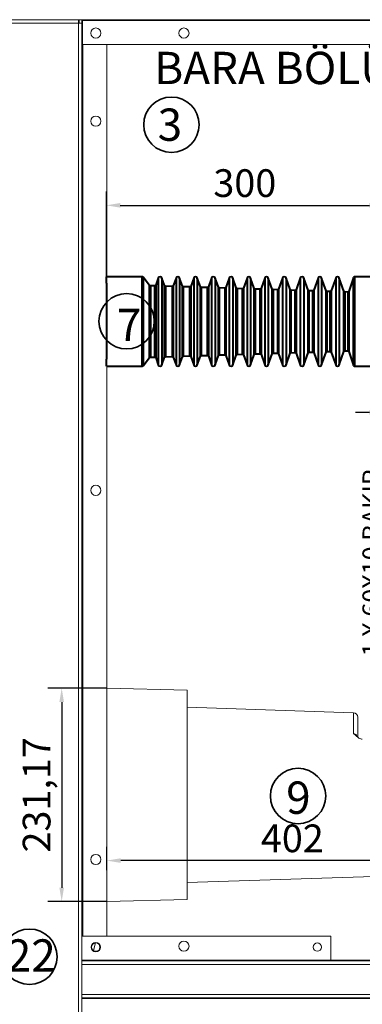
# Model space of a CAD drawing. Units: millimetres. Extents: x -805 to 21073, y 448 to 5536.
# Drawn here: x 2988 to 3360, y 3032 to 4099 of the extents above; entities that cross this region are included whole.
import ezdxf

# ---------------------------------------------------------------- set-up
doc = ezdxf.new("R2010")
doc.units = ezdxf.units.MM
doc.header["$LTSCALE"] = 5
doc.layers.get('0').update_dxf_attribs({"lineweight": 35})
doc.layers.add('olcu', color=1, linetype='Continuous', lineweight=25)
doc.styles.get("Standard").update_dxf_attribs({"font": 'txt', "height": 30})
doc.dimstyles.new('ölçel 1-10', dxfattribs={"dimtxt": 30, "dimasz": 15, "dimexe": 15, "dimexo": 0, "dimgap": 4, "dimtad": 1, "dimtxsty": 'Standard', "dimcen": 2.5, "dimclrd": 1, "dimclre": 1, "dimclrt": 1, "dimadec": 0, "dimazin": 0, "dimtfac": 1, "dimtmove": 0, "dimatfit": 3, "dimfxl": 1, "dimarcsym": 0})

# ---------------------------------------------------------------- blocks, each defined once
blk = doc.blocks.new('*D2605')
at = {"layer": 'Defpoints', "color": 0}
for p in [(3382.4, 3731.7), (3392.4, 3731.7), (3392.4, 3673.1)]:
    blk.add_point(p, dxfattribs=at)
at = {"layer": 'olcu', "color": 1, "lineweight": -2}
for p, q in [((3382.4, 3731.7), (3382.4, 3658.1)), ((3392.4, 3731.7), (3392.4, 3658.1)), ((3367.4, 3673.1), (3352.4, 3673.1)), ((3382.4, 3673.1), (3392.4, 3673.1)), ((3407.4, 3673.1), (3422.4, 3673.1))]:
    blk.add_line(p, q, dxfattribs=at)
at = {"layer": 'olcu', "color": 1}
for points in [[(3367.4, 3670.6), (3367.4, 3675.6), (3382.4, 3673.1)], [(3407.4, 3675.6), (3407.4, 3670.6), (3392.4, 3673.1)]]:
    blk.add_solid(points, dxfattribs=at)
at = {"layer": 'olcu', "color": 1, "insert": (3387.4, 3693.3), "char_height": 30, "attachment_point": 5}
blk.add_mtext('10', dxfattribs=at)
blk = doc.blocks.new('*D2604')
at = {"layer": 'Defpoints', "color": 0}
for p in [(3382.4, 3897.5), (3082.4, 3820), (3382.4, 3820)]:
    blk.add_point(p, dxfattribs=at)
at = {"layer": 'olcu', "color": 1, "lineweight": -2}
for p, q in [((3082.4, 3820), (3082.4, 3912.5)), ((3382.4, 3820), (3382.4, 3912.5)), ((3097.4, 3897.5), (3367.4, 3897.5))]:
    blk.add_line(p, q, dxfattribs=at)
at = {"layer": 'olcu', "color": 1}
for points in [[(3097.4, 3900), (3097.4, 3895), (3082.4, 3897.5)], [(3367.4, 3895), (3367.4, 3900), (3382.4, 3897.5)]]:
    blk.add_solid(points, dxfattribs=at)
at = {"layer": 'olcu', "color": 1, "insert": (3232.4, 3917.7), "char_height": 30, "attachment_point": 5}
blk.add_mtext('300', dxfattribs=at)
blk = doc.blocks.new('*D2941')
at = {"layer": 'Defpoints', "color": 0}
for p in [(3082.9, 3187.5), (3082.9, 3177), (3484.9, 3177)]:
    blk.add_point(p, dxfattribs=at)
at = {"layer": 'olcu', "color": 1, "lineweight": -2}
for p, q in [((3082.9, 3177), (3082.9, 3202.5)), ((3484.9, 3177), (3484.9, 3202.5)), ((3469.9, 3187.5), (3097.9, 3187.5))]:
    blk.add_line(p, q, dxfattribs=at)
at = {"layer": 'olcu', "color": 1}
for points in [[(3097.9, 3190), (3097.9, 3185), (3082.9, 3187.5)], [(3469.9, 3185), (3469.9, 3190), (3484.9, 3187.5)]]:
    blk.add_solid(points, dxfattribs=at)
at = {"layer": 'olcu', "color": 1, "insert": (3283.9, 3207.7), "char_height": 30, "attachment_point": 5}
blk.add_mtext('402', dxfattribs=at)
blk = doc.blocks.new('*D2942')
at = {"layer": 'Defpoints', "color": 0}
for p in [(3082.9, 3374.3), (3034, 3143.1), (3083.1, 3143.1)]:
    blk.add_point(p, dxfattribs=at)
at = {"layer": 'olcu', "color": 1, "lineweight": -2}
for p, q in [((3082.9, 3374.3), (3019, 3374.3)), ((3034, 3359.3), (3034, 3158.1)), ((3083.1, 3143.1), (3019, 3143.1))]:
    blk.add_line(p, q, dxfattribs=at)
at = {"layer": 'olcu', "color": 1}
for points in [[(3036.5, 3359.3), (3031.5, 3359.3), (3034, 3374.3)], [(3031.5, 3158.1), (3036.5, 3158.1), (3034, 3143.1)]]:
    blk.add_solid(points, dxfattribs=at)
at = {"layer": 'olcu', "color": 1, "insert": (3010.7, 3258.7), "char_height": 30, "attachment_point": 5, "rotation": 90}
blk.add_mtext('231,17', dxfattribs=at)

msp = doc.modelspace()

# ---------------------------------------------------------------- linework, layer by layer
at = {"color": 7, "linetype": 'Continuous', "lineweight": 15}
for p, q in [((1789.743, 4098.681), (4422.143, 4098.681)), ((2919.743, 4098.681), (3052.143, 4098.681)), ((3052.143, 4098.681), (3052.143, 4094.881)), ((3052.943, 4097.681), (3052.143, 4097.681)), ((3052.943, 4098.681), (3055.943, 4098.681)), ((3052.943, 4098.681), (3052.943, 4094.881)), ((3055.943, 4098.681), (3055.943, 4094.881)), ((3056.693, 4097.681), (3055.943, 4097.681)), ((3056.693, 4071.681), (3056.693, 4097.681)), ((3052.143, 4094.881), (2919.743, 4094.881)), ((3052.143, 4094.881), (3052.143, 2062.481)), ((3052.143, 4094.881), (3055.943, 4094.881)), ((3055.943, 4094.881), (3055.943, 3078.681)), ((3056.693, 4071.681), (4075.443, 4071.681)), ((3082.943, 3105.681), (3082.943, 4071.681)), ((3082.943, 3374.269), (3169.943, 3371.991)), ((3169.943, 3258.681), (3169.943, 3371.991)), ((3169.943, 3353.681), (3350.108, 3347.736)), ((3354.943, 3321.153), (3354.943, 3342.738)), ((3169.943, 3145.371), (3169.943, 3258.681)), ((3482.042, 3173.98), (3169.943, 3163.681)), ((3169.943, 3145.371), (3082.943, 3143.093)), ((3083.15, 3143.098), (3082.943, 3142.345)), ((3055.943, 3105.681), (3325.443, 3105.681)), ((3325.443, 3079.481), (3325.443, 3105.681)), ((3070.805, 3098.179), (3068.526, 3089.885)), ((3055.943, 3079.481), (3325.443, 3079.481)), ((3055.943, 3078.681), (4425.943, 3078.681)), ((3055.943, 3078.681), (3055.943, 3074.881)), ((3055.943, 3074.881), (4425.943, 3074.881)), ((3055.943, 3074.881), (3055.943, 3042.481)), ((3406.443, 3079.481), (3325.443, 3079.481)), ((3055.943, 3042.481), (4425.943, 3042.481)), ((3055.943, 3042.481), (3055.943, 3038.681)), ((3055.943, 3038.681), (4425.943, 3038.681)), ((3055.943, 3038.681), (3055.943, 2062.481)), ((3055.943, 3037.881), (4425.943, 3037.881))]:
    msp.add_line(p, q, dxfattribs=at)
at = {"color": 8, "linetype": 'Continuous', "lineweight": 15}
for p, q in [((3052.143, 4097.881), (3052.943, 4097.881)), ((3055.943, 4097.881), (4075.443, 4097.881)), ((3056.743, 4071.681), (3056.743, 3105.681)), ((3350.108, 3347.736), (3350.108, 3325.189))]:
    msp.add_line(p, q, dxfattribs=at)
at = {"color": 7, "linetype": 'Continuous', "lineweight": 40}
for p, q in [((3121.369, 3820.004), (3082.443, 3820.004)), ((3082.443, 3813.081), (3082.443, 3820.004)), ((3382.443, 3820.004), (3351.29, 3820.004)), ((3082.443, 3813.081), (3082.443, 3730.681)), ((3129.304, 3810.765), (3122.157, 3819.627)), ((3134.941, 3810.234), (3130.059, 3810.389)), ((3138.685, 3818.658), (3135.927, 3810.906)), ((3145.386, 3810.545), (3142.499, 3818.658)), ((3153.954, 3809.63), (3146.307, 3809.872)), ((3157.913, 3818.658), (3154.94, 3810.302)), ((3164.834, 3809.927), (3161.727, 3818.658)), ((3172.967, 3809.025), (3165.755, 3809.254)), ((3177.141, 3818.658), (3173.953, 3809.698)), ((3184.282, 3809.309), (3180.955, 3818.658)), ((3196.369, 3818.658), (3192.966, 3809.093)), ((3203.73, 3808.691), (3200.183, 3818.658)), ((3215.597, 3818.658), (3211.979, 3808.489)), ((3223.178, 3808.073), (3219.411, 3818.658)), ((3234.825, 3818.658), (3230.992, 3807.885)), ((3242.626, 3807.455), (3238.639, 3818.658)), ((3254.053, 3818.658), (3250.005, 3807.281)), ((3262.074, 3806.837), (3257.867, 3818.658)), ((3273.281, 3818.658), (3269.018, 3806.677)), ((3281.521, 3806.219), (3277.095, 3818.658)), ((3292.509, 3818.658), (3288.031, 3806.073)), ((3300.969, 3805.601), (3296.323, 3818.658)), ((3311.737, 3818.658), (3307.044, 3805.469)), ((3320.417, 3804.983), (3315.551, 3818.658)), ((3330.965, 3818.658), (3326.057, 3804.864)), ((3339.865, 3804.365), (3334.779, 3818.658)), ((3350.332, 3819.317), (3345.223, 3804.27)), ((3191.98, 3808.421), (3185.203, 3808.637)), ((3210.993, 3807.817), (3204.651, 3808.019)), ((3230.006, 3807.213), (3224.099, 3807.401)), ((3249.019, 3806.609), (3243.547, 3806.783)), ((3268.032, 3806.005), (3262.995, 3806.165)), ((3287.045, 3805.4), (3282.443, 3805.547)), ((3306.058, 3804.796), (3301.891, 3804.929)), ((3325.071, 3804.192), (3321.339, 3804.311)), ((3344.233, 3803.583), (3340.786, 3803.693)), ((3165.755, 3734.107), (3172.967, 3734.337)), ((3185.203, 3734.725), (3191.98, 3734.941)), ((3200.183, 3724.703), (3203.73, 3734.671)), ((3204.651, 3735.343), (3210.993, 3735.545)), ((3211.979, 3734.873), (3215.597, 3724.703)), ((3219.411, 3724.703), (3223.178, 3735.289)), ((3224.099, 3735.961), (3230.006, 3736.149)), ((3230.992, 3735.477), (3234.825, 3724.703)), ((3238.639, 3724.703), (3242.626, 3735.907)), ((3243.547, 3736.579), (3249.019, 3736.753)), ((3250.005, 3736.081), (3254.053, 3724.703)), ((3257.867, 3724.703), (3262.074, 3736.525)), ((3262.995, 3737.197), (3268.032, 3737.357)), ((3269.018, 3736.685), (3273.281, 3724.703)), ((3277.095, 3724.703), (3281.521, 3737.143)), ((3282.443, 3737.815), (3287.045, 3737.961)), ((3288.031, 3737.289), (3292.509, 3724.703)), ((3296.323, 3724.703), (3300.969, 3737.761)), ((3301.891, 3738.433), (3306.058, 3738.566)), ((3307.044, 3737.893), (3311.737, 3724.703)), ((3315.551, 3724.703), (3320.417, 3738.379)), ((3321.339, 3739.051), (3325.071, 3739.17)), ((3326.057, 3738.497), (3330.965, 3724.703)), ((3334.779, 3724.703), (3339.865, 3738.997)), ((3340.786, 3739.669), (3344.233, 3739.779)), ((3345.223, 3739.092), (3350.332, 3724.045)), ((3082.443, 3723.358), (3082.443, 3730.681)), ((3122.157, 3723.735), (3129.304, 3732.597)), ((3130.059, 3732.973), (3134.941, 3733.128)), ((3135.927, 3732.456), (3138.685, 3724.703)), ((3142.499, 3724.703), (3145.386, 3732.817)), ((3146.307, 3733.489), (3153.954, 3733.732)), ((3154.94, 3733.06), (3157.913, 3724.703)), ((3161.727, 3724.703), (3164.834, 3733.435)), ((3173.953, 3733.664), (3177.141, 3724.703)), ((3180.955, 3724.703), (3184.282, 3734.053)), ((3192.966, 3734.268), (3196.369, 3724.703)), ((3082.443, 3723.358), (3121.369, 3723.358)), ((3351.29, 3723.358), (3382.443, 3723.358))]:
    msp.add_line(p, q, dxfattribs=at)
at = {"color": 8, "linetype": 'Continuous', "lineweight": 40}
for p, q in [((3121.369, 3723.358), (3121.369, 3820.004)), ((3351.29, 3820.004), (3351.29, 3782.269)), ((3122.157, 3819.627), (3122.157, 3723.735)), ((3129.304, 3780.245), (3129.304, 3810.765)), ((3130.059, 3810.389), (3130.059, 3780.162)), ((3134.941, 3780.128), (3134.941, 3810.234)), ((3135.927, 3810.906), (3135.927, 3732.456)), ((3138.685, 3818.658), (3138.685, 3724.703)), ((3142.499, 3818.658), (3142.499, 3724.703)), ((3145.386, 3780.196), (3145.386, 3810.545)), ((3146.307, 3809.872), (3146.307, 3780.049)), ((3153.954, 3779.996), (3153.954, 3809.63)), ((3154.94, 3810.302), (3154.94, 3733.06)), ((3157.913, 3818.658), (3157.913, 3724.703)), ((3161.727, 3818.658), (3161.727, 3724.703)), ((3164.834, 3780.061), (3164.834, 3809.927)), ((3165.755, 3809.254), (3165.755, 3779.914)), ((3172.967, 3779.863), (3172.967, 3809.025)), ((3173.953, 3809.698), (3173.953, 3733.664)), ((3177.141, 3818.658), (3177.141, 3724.703)), ((3180.955, 3818.658), (3180.955, 3724.703)), ((3184.282, 3779.926), (3184.282, 3809.309)), ((3192.966, 3809.093), (3192.966, 3734.268)), ((3196.369, 3818.658), (3196.369, 3724.703)), ((3200.183, 3818.658), (3200.183, 3724.703)), ((3215.597, 3818.658), (3215.597, 3724.703)), ((3219.411, 3818.658), (3219.411, 3724.703)), ((3234.825, 3818.658), (3234.825, 3724.703)), ((3238.639, 3818.658), (3238.639, 3724.703)), ((3254.053, 3818.658), (3254.053, 3724.703)), ((3257.867, 3818.658), (3257.867, 3724.703)), ((3273.281, 3818.658), (3273.281, 3724.703)), ((3277.095, 3818.658), (3277.095, 3724.703)), ((3292.509, 3818.658), (3292.509, 3724.703)), ((3296.323, 3818.658), (3296.323, 3724.703)), ((3311.737, 3818.658), (3311.737, 3724.703)), ((3315.551, 3818.658), (3315.551, 3724.703)), ((3330.965, 3818.658), (3330.965, 3724.703)), ((3334.779, 3818.658), (3334.779, 3724.703)), ((3350.332, 3782.118), (3350.332, 3819.317)), ((3185.203, 3808.637), (3185.203, 3779.778)), ((3191.98, 3779.731), (3191.98, 3808.421)), ((3203.73, 3779.79), (3203.73, 3808.691)), ((3204.651, 3808.019), (3204.651, 3779.643)), ((3210.993, 3779.599), (3210.993, 3807.817)), ((3211.979, 3808.489), (3211.979, 3734.873)), ((3223.178, 3779.655), (3223.178, 3808.073)), ((3224.099, 3807.401), (3224.099, 3779.507)), ((3230.006, 3779.466), (3230.006, 3807.213)), ((3230.992, 3807.885), (3230.992, 3735.477)), ((3242.626, 3779.519), (3242.626, 3807.455)), ((3243.547, 3806.783), (3243.547, 3779.372)), ((3249.019, 3779.334), (3249.019, 3806.609)), ((3250.005, 3807.281), (3250.005, 3736.081)), ((3262.074, 3779.384), (3262.074, 3806.837)), ((3262.995, 3806.165), (3262.995, 3779.237)), ((3268.032, 3779.202), (3268.032, 3806.005)), ((3269.018, 3806.677), (3269.018, 3736.685)), ((3281.521, 3779.249), (3281.521, 3806.219)), ((3282.443, 3805.547), (3282.443, 3779.101)), ((3287.045, 3779.069), (3287.045, 3805.4)), ((3288.031, 3806.073), (3288.031, 3737.289)), ((3300.969, 3779.113), (3300.969, 3805.601)), ((3301.891, 3804.929), (3301.891, 3778.966)), ((3306.058, 3778.937), (3306.058, 3804.796)), ((3307.044, 3805.469), (3307.044, 3737.893)), ((3320.417, 3778.978), (3320.417, 3804.983)), ((3321.339, 3804.311), (3321.339, 3778.83)), ((3325.071, 3778.804), (3325.071, 3804.192)), ((3326.057, 3804.864), (3326.057, 3738.497)), ((3339.865, 3778.842), (3339.865, 3804.365)), ((3340.786, 3803.693), (3340.786, 3778.695)), ((3344.233, 3778.671), (3344.233, 3803.583)), ((3345.223, 3804.27), (3345.223, 3739.092)), ((3129.304, 3732.597), (3129.304, 3780.245)), ((3130.059, 3780.162), (3130.059, 3732.973)), ((3134.941, 3733.128), (3134.941, 3780.128)), ((3145.386, 3732.817), (3145.386, 3780.196)), ((3146.307, 3780.049), (3146.307, 3733.489)), ((3153.954, 3733.732), (3153.954, 3779.996)), ((3164.834, 3733.435), (3164.834, 3780.061)), ((3165.755, 3779.914), (3165.755, 3734.107)), ((3172.967, 3734.337), (3172.967, 3779.863)), ((3184.282, 3734.053), (3184.282, 3779.926)), ((3185.203, 3779.778), (3185.203, 3734.725)), ((3191.98, 3734.941), (3191.98, 3779.731)), ((3203.73, 3734.671), (3203.73, 3779.79)), ((3204.651, 3779.643), (3204.651, 3735.343)), ((3210.993, 3735.545), (3210.993, 3779.599)), ((3223.178, 3735.289), (3223.178, 3779.655)), ((3224.099, 3779.507), (3224.099, 3735.961)), ((3230.006, 3736.149), (3230.006, 3779.466)), ((3242.626, 3735.907), (3242.626, 3779.519)), ((3243.547, 3779.372), (3243.547, 3736.579)), ((3249.019, 3736.753), (3249.019, 3779.334)), ((3262.074, 3736.525), (3262.074, 3779.384)), ((3262.995, 3779.237), (3262.995, 3737.197)), ((3268.032, 3737.357), (3268.032, 3779.202)), ((3281.521, 3737.143), (3281.521, 3779.249)), ((3282.443, 3779.101), (3282.443, 3737.815)), ((3287.045, 3737.961), (3287.045, 3779.069)), ((3300.969, 3737.761), (3300.969, 3779.113)), ((3301.891, 3778.966), (3301.891, 3738.433)), ((3306.058, 3738.566), (3306.058, 3778.937)), ((3320.417, 3738.379), (3320.417, 3778.978)), ((3321.339, 3778.83), (3321.339, 3739.051)), ((3325.071, 3739.17), (3325.071, 3778.804)), ((3339.865, 3738.997), (3339.865, 3778.842)), ((3340.786, 3778.695), (3340.786, 3739.669)), ((3344.233, 3739.779), (3344.233, 3778.671)), ((3350.332, 3724.045), (3350.332, 3782.118)), ((3351.29, 3782.269), (3351.29, 3723.358))]:
    msp.add_line(p, q, dxfattribs=at)
at = {"color": 7, "linetype": 'Continuous', "lineweight": 15}
for centre, radius in [((3070.943, 4084.181), 5.5), ((3166.443, 4084.181), 5.5), ((3070.943, 3988.681), 5.5), ((3070.943, 3588.681), 5.5), ((3070.943, 3188.681), 5.5), ((3070.943, 3093.681), 5), ((3070.943, 3093.681), 4.5), ((3166.443, 3094.681), 5.5), ((3310.943, 3093.681), 4.5)]:
    msp.add_circle(centre, radius, dxfattribs=at)
for centre in [(3152.929, 3984.836), (3104.368, 3771.881), (3290.093, 3257.474), (2999.066, 3083.247)]:
    msp.add_circle(centre, 30)
at = {"color": 7, "linetype": 'Continuous', "lineweight": 40}
for centre, radius, start, end in [((3121.369, 3818.992), 1.012, 38.884496, 90), ((3140.592, 3817.98), 2.024, 19.587254, 160.412746), ((3159.82, 3817.98), 2.024, 19.587254, 160.412746), ((3179.048, 3817.98), 2.024, 19.587254, 160.412746), ((3198.276, 3817.98), 2.024, 19.587254, 160.412746), ((3217.504, 3817.98), 2.024, 19.587254, 160.412746), ((3236.732, 3817.98), 2.024, 19.587254, 160.412746), ((3255.96, 3817.98), 2.024, 19.587254, 160.412746), ((3275.188, 3817.98), 2.024, 19.587254, 160.412746), ((3294.416, 3817.98), 2.024, 19.587254, 160.412746), ((3313.644, 3817.98), 2.024, 19.587254, 160.412746), ((3332.872, 3817.98), 2.024, 19.587254, 160.412746), ((3351.29, 3818.992), 1.012, 90, 161.247333), ((3130.091, 3811.4), 1.012, 218.884496, 268.18), ((3134.973, 3811.245), 1.012, 268.18, 340.412746), ((3146.34, 3810.884), 1.012, 199.587254, 268.18), ((3153.986, 3810.641), 1.012, 268.18, 340.412746), ((3165.787, 3810.266), 1.012, 199.587254, 268.18), ((3172.999, 3810.037), 1.012, 268.18, 340.412746), ((3185.235, 3809.648), 1.012, 199.587254, 268.18), ((3192.012, 3809.433), 1.012, 268.18, 340.412746), ((3204.683, 3809.03), 1.012, 199.587254, 268.18), ((3211.025, 3808.829), 1.012, 268.18, 340.412746), ((3224.131, 3808.412), 1.012, 199.587254, 268.18), ((3230.038, 3808.224), 1.012, 268.18, 340.412746), ((3243.579, 3807.794), 1.012, 199.587254, 268.18), ((3249.051, 3807.62), 1.012, 268.18, 340.412746), ((3263.027, 3807.176), 1.012, 199.587254, 268.18), ((3268.064, 3807.016), 1.012, 268.18, 340.412746), ((3282.475, 3806.558), 1.012, 199.587254, 268.18), ((3287.077, 3806.412), 1.012, 268.18, 340.412746), ((3301.923, 3805.94), 1.012, 199.587254, 268.18), ((3306.09, 3805.808), 1.012, 268.18, 340.412746), ((3321.371, 3805.322), 1.012, 199.587254, 268.18), ((3325.103, 3805.204), 1.012, 268.18, 340.412746), ((3340.819, 3804.704), 1.012, 199.587254, 268.18), ((3344.265, 3804.595), 1.012, 268.18, 341.247333), ((3172.999, 3733.325), 1.012, 19.587254, 91.82), ((3185.235, 3733.714), 1.012, 91.82, 160.412746), ((3192.012, 3733.929), 1.012, 19.587254, 91.82), ((3204.683, 3734.332), 1.012, 91.82, 160.412746), ((3211.025, 3734.533), 1.012, 19.587254, 91.82), ((3224.131, 3734.95), 1.012, 91.82, 160.412746), ((3230.038, 3735.137), 1.012, 19.587254, 91.82), ((3243.579, 3735.568), 1.012, 91.82, 160.412746), ((3249.051, 3735.742), 1.012, 19.587254, 91.82), ((3263.027, 3736.186), 1.012, 91.82, 160.412746), ((3268.064, 3736.346), 1.012, 19.587254, 91.82), ((3282.475, 3736.804), 1.012, 91.82, 160.412746), ((3287.077, 3736.95), 1.012, 19.587254, 91.82), ((3301.923, 3737.422), 1.012, 91.82, 160.412746), ((3306.09, 3737.554), 1.012, 19.587254, 91.82), ((3321.371, 3738.04), 1.012, 91.82, 160.412746), ((3325.103, 3738.158), 1.012, 19.587254, 91.82), ((3340.819, 3738.658), 1.012, 91.82, 160.412746), ((3344.265, 3738.767), 1.012, 18.752667, 91.82), ((3121.369, 3724.37), 1.012, 270, 321.115504), ((3130.091, 3731.962), 1.012, 91.82, 141.115504), ((3134.973, 3732.117), 1.012, 19.587254, 91.82), ((3140.592, 3725.382), 2.024, 199.587254, 340.412746), ((3146.34, 3732.478), 1.012, 91.82, 160.412746), ((3153.986, 3732.721), 1.012, 19.587254, 91.82), ((3159.82, 3725.382), 2.024, 199.587254, 340.412746), ((3165.787, 3733.096), 1.012, 91.82, 160.412746), ((3179.048, 3725.382), 2.024, 199.587254, 340.412746), ((3198.276, 3725.382), 2.024, 199.587254, 340.412746), ((3217.504, 3725.382), 2.024, 199.587254, 340.412746), ((3236.732, 3725.382), 2.024, 199.587254, 340.412746), ((3255.96, 3725.382), 2.024, 199.587254, 340.412746), ((3275.188, 3725.382), 2.024, 199.587254, 340.412746), ((3294.416, 3725.382), 2.024, 199.587254, 340.412746), ((3313.644, 3725.382), 2.024, 199.587254, 340.412746), ((3332.872, 3725.382), 2.024, 199.587254, 340.412746), ((3351.29, 3724.37), 1.012, 198.752667, 270)]:
    msp.add_arc(centre, radius, start, end, dxfattribs=at)
at = {"color": 7, "linetype": 'Continuous', "lineweight": 15}
msp.add_arc((3349.943, 3342.738), 5, 0, 88.11, dxfattribs=at)
msp.add_open_spline([(3350.108, 3325.189), (3350.111, 3325.187), (3350.647, 3324.815), (3351.628, 3324.009), (3352.967, 3322.726), (3354.341, 3321.43), (3355.929, 3320.223), (3357.735, 3319.269), (3359.117, 3319.093), (3359.715, 3319.016)], degree=3, knots=[0, 0, 0, 0, 0.00107132, 0.1727491, 0.34478483, 0.51568884, 0.68595146, 0.86410067, 1, 1, 1, 1], dxfattribs=at)
at = {"color": 8, "linetype": 'Continuous', "lineweight": 15}
msp.add_open_spline([(3354.303, 3321.511), (3354.283, 3321.589), (3354.104, 3322.297), (3353.368, 3323.41), (3352.125, 3324.621), (3350.942, 3325.116), (3350.269, 3325.175), (3350.108, 3325.189)], degree=3, knots=[0, 0, 0, 0, 0.04056315, 0.37172548, 0.6567491, 0.91786153, 1, 1, 1, 1], dxfattribs=at)

# ---------------------------------------------------------------- texts
at = {"char_height": 35, "attachment_point": 1}
for s, insert, width in [('{\\fArial|b0|i0|c162|p34;BARA BÖLÜMÜ}', (3134.349, 4063.87), 535.95623), ('\\pxqc;{\\fArial|b0|i0|c162|p34;3}', (3110.574, 4002.418), 81.29488), ('\\pxqc;{\\fArial|b0|i0|c162|p34;7}', (3066.42, 3785.444), 81.29488), ('\\pxqc;{\\fArial|b0|i0|c162|p34;9}', (3249.812, 3273.16), 81.29488), ('\\pxqc;{\\fArial|b0|i0|c162|p34;22}', (2960.417, 3102.143), 81.29488)]:
    msp.add_mtext(s, dxfattribs=dict(at, insert=insert, width=width))
at = {"insert": (3359.885, 3355.206), "char_height": 20, "width": 309.80999, "attachment_point": 1, "rotation": 90}
msp.add_mtext('\\pxqc;{\\fArial|b0|i0|c162|p34;1 X 60X10 BAKIR}', dxfattribs=at)

# ---------------------------------------------------------------- dimensions: what is measured, and where the dimension line sits
at = {"layer": 'olcu'}
dim = msp.add_linear_dim(base=(3382.443, 3897.501), p1=(3082.443, 3820.004), p2=(3382.443, 3820.004), dimstyle='ölçel 1-10', dxfattribs=at)
dim.commit()
dim.dimension.update_dxf_attribs({"geometry": '*D2604', "text_midpoint": (3232.443, 3917.75)})
for base, p1, p2, picture, middle in [((3392.443, 3673.109), (3382.443, 3731.681), (3392.443, 3731.681), '*D2605', (3387.443, 3673.109)), ((3082.943, 3187.503), (3484.943, 3176.978), (3082.943, 3176.978), '*D2941', (3283.943, 3187.503))]:
    dim = msp.add_linear_dim(base=base, p1=p1, p2=p2, dimstyle='ölçel 1-10', dxfattribs=at)
    dim.commit()
    dim.dimension.update_dxf_attribs({"geometry": picture, "text_midpoint": middle, "dimtype": 160})
dim = msp.add_linear_dim(base=(3034.049, 3143.098), p1=(3082.943, 3374.269), p2=(3083.15, 3143.098), angle=90, dimstyle='ölçel 1-10', dxfattribs=at)
dim.commit()
dim.dimension.update_dxf_attribs({"geometry": '*D2942', "text_midpoint": (3010.735, 3258.684)})

doc.saveas('drawing.dxf')
